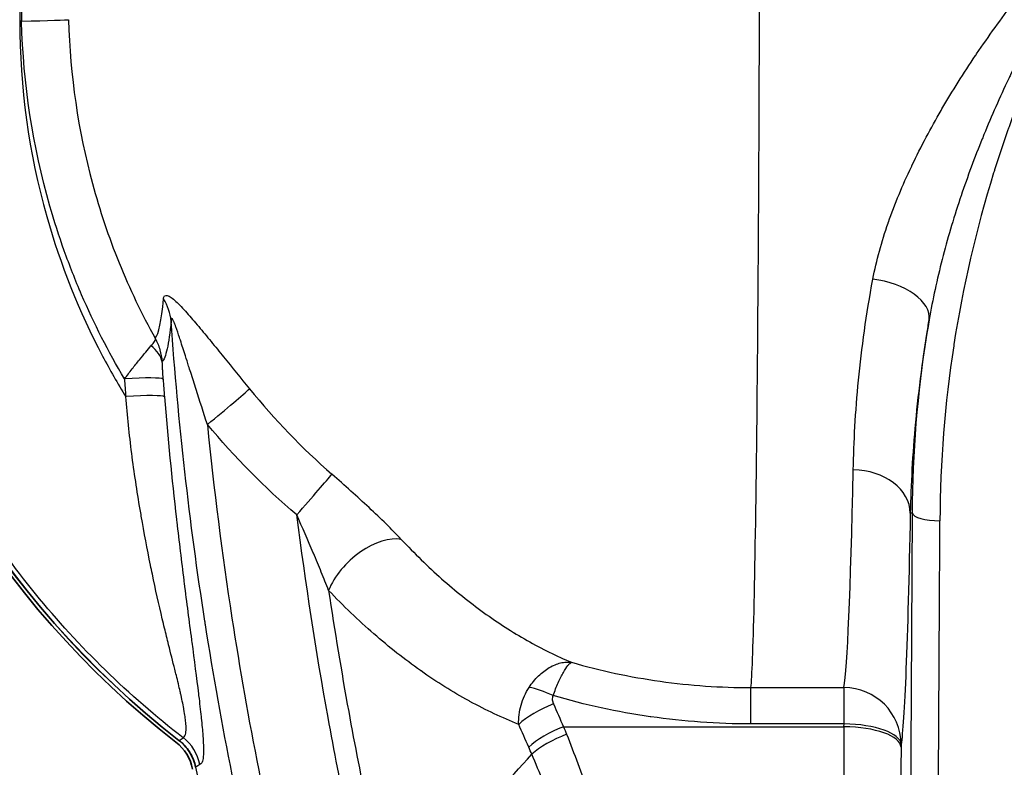
# Model space of a CAD drawing. Units: millimetres. Extents: x 36 to 2783, y 20 to 1284.
# Drawn here: x 1360 to 1387, y 683 to 703 of the extents above; entities that cross this region are included whole.
import ezdxf

# ---------------------------------------------------------------- set-up
doc = ezdxf.new("R2010")
doc.units = ezdxf.units.MM
doc.header["$LTSCALE"] = 2.5
doc.layers.get('Defpoints').update_dxf_attribs({"lineweight": 25})
for name, color, linetype, lineweight in [('Dimension (ISO)', 7, 'Continuous', 18), ('Dimension (ISO) @ 1', 7, 'Continuous', 18), ('Visible (ISO)', 7, 'Continuous', 35), ('Visible Narrow (ISO)', 7, 'Continuous', 25)]:
    doc.layers.add(name, color=color, linetype=linetype, lineweight=lineweight)
doc.styles.add('Note Text (TK)', font='txt')
doc.dimstyles.new('Default - Method 1b (TK)', dxfattribs={"dimscale": 2.5, "dimtxt": 2.5, "dimasz": 2.5, "dimexe": 1, "dimexo": 1.5, "dimgap": 1, "dimtad": 1, "dimtoh": 1, "dimrnd": 1e-08, "dimdsep": 46, "dimtxsty": 'Note Text (TK)', "dimcen": 0.09, "dimdle": 5, "dimclrd": 100, "dimclre": 100, "dimclrt": 7, "dimadec": 1, "dimazin": 1, "dimtfac": 1, "dimtmove": 0, "dimatfit": 3, "dimfxl": 1, "dimtolj": 1, "dimlwd": -1, "dimlwe": -1, "dimarcsym": 0})

# ---------------------------------------------------------------- blocks, each defined once
blk = doc.blocks.new('*D33')
at = {"layer": 'Defpoints', "color": 0}
for p in [(1431.937, 895.957), (1277.384, 666.068), (1372.384, 666.068)]:
    blk.add_point(p, dxfattribs=at)
at = {"layer": 'Dimension (ISO)', "color": 100}
for p, q in [((1425.187, 895.957), (1272.884, 895.957)), ((1277.384, 884.707), (1277.384, 677.318)), ((1365.634, 666.068), (1272.884, 666.068))]:
    blk.add_line(p, q, dxfattribs=at)
for points in [[(1275.509, 884.707), (1279.259, 884.707), (1277.384, 895.957)], [(1275.509, 677.318), (1279.259, 677.318), (1277.384, 666.068)]]:
    blk.add_solid(points, dxfattribs=at)
at = {"layer": 'Dimension (ISO)', "color": 7, "insert": (1267.259, 769.443), "char_height": 11.25, "attachment_point": 4, "rotation": 90, "style": 'Note Text (TK)'}
blk.add_mtext('\\A1;230', dxfattribs=at)

msp = doc.modelspace()

# ---------------------------------------------------------------- linework, layer by layer
at = {"layer": 'Visible (ISO)'}
for centre, radius, start, end in [((1379.928, 703.311), 25.4, 189.4588, 232.1113), ((1379.928, 703.311), 25.309, 189.2823, 232.1876), ((1379.926, 703.309), 18.879, 209.2827, 209.2828), ((1379.933, 703.314), 20.158, 212.7166, 212.7168), ((1379.892, 703.266), 18.825, 231.342201564656, 231.3422457056622), ((1379.896, 703.266), 20.097, 233.8823773672239, 233.8824440381483), ((1379.928, 703.311), 18.882, 253.4021, 253.403)]:
    msp.add_arc(centre, radius, start, end, dxfattribs=at)
msp.add_ellipse((1363.548, 682.264), major_axis=(1.27, -0.056), ratio=0.998728, start_param=0.244425, end_param=0.952866, dxfattribs=at)
msp.add_open_spline([(1364.876, 682.569), (1364.848, 682.707), (1364.796, 682.842), (1364.689, 683.021), (1364.65, 683.077), (1364.549, 683.198), (1364.483, 683.261), (1364.412, 683.316)], degree=3, knots=[0, 0, 0, 0, 0.04231797, 0.04231797, 0.06261526, 0.06261526, 0.0896044, 0.0896044, 0.0896044, 0.0896044], dxfattribs=at)
at = {"layer": 'Visible Narrow (ISO)'}
for p, q in [((1359.983, 858.505), (1359.983, 703.311)), ((1360.034, 703.311), (1359.983, 703.311)), ((1363.425, 694.034), (1363.425, 694.034)), ((1362.963, 692.53), (1362.963, 692.53)), ((1384.819, 689.637), (1384.757, 689.637)), ((1380.443, 688.6), (1380.443, 688.6)), ((1368.039, 687.103), (1368.039, 687.103)), ((1380.375, 685.722), (1380.375, 685.722)), ((1374.489, 685.177), (1374.489, 685.177)), ((1380.349, 685.132), (1380.349, 685.132)), ((1380.354, 685.214), (1380.354, 685.214)), ((1379.928, 684.789), (1379.928, 684.789)), ((1380.325, 684.785), (1382.913, 684.785)), ((1380.325, 683.774), (1380.325, 684.785)), ((1382.913, 683.774), (1382.913, 684.785)), ((1375.109, 683.697), (1382.912, 683.697)), ((1382.913, 683.774), (1380.325, 683.774)), ((1382.912, 683.697), (1382.913, 683.774)), ((1364.413, 683.318), (1364.412, 683.316)), ((1384.5, 683.206), (1384.499, 683.129)), ((1364.878, 682.569), (1364.876, 682.569))]:
    msp.add_line(p, q, dxfattribs=at)
for centre, radius, start, end in [((1379.928, 703.311), 25.307, 189.2823, 232.1876), ((1379.943, 703.318), 17.606, 205.6791, 205.6792), ((1379.928, 703.311), 18.097, 207.6191, 207.6195), ((1379.928, 703.311), 18.178, 207.9305, 207.9312), ((1379.929, 703.311), 18.179, 209.5348, 209.5357), ((1379.928, 703.311), 18.097, 209.2139, 209.2146), ((1379.929, 703.311), 18.098, 213.1923, 213.1926), ((1379.929, 703.311), 18.179, 214.0925, 214.0927), ((1379.929, 703.311), 20.349, 213.7824, 213.7826), ((1379.935, 703.316), 20.865, 216.4346, 216.4347), ((1379.907, 703.295), 20.851, 216.5447583648177, 216.5447934423457), ((1379.886, 703.273), 20.799, 221.6545505951325, 221.6546033221358), ((1379.96, 703.34), 20.921, 221.7394, 221.7395), ((1379.928, 703.311), 17.589, 242.7692, 242.7791), ((1379.919, 703.298), 20.333, 234.4278580590389, 234.4279239988871), ((1379.928, 703.311), 18.097, 250.0232, 250.0303), ((1379.982, 703.389), 20.951, 235.7852852796739, 235.7853395866597), ((1379.93, 703.313), 20.88, 235.8417, 235.8418), ((1379.928, 703.311), 18.179, 251.3332, 251.3392), ((1379.757, 703.046), 21.07, 237.1195623843227, 237.1195956595919), ((1454.758, 700.827), 91.716, 191.48255, 194.81161), ((1379.938, 703.347), 21.423, 254.8546624451931, 254.8547046703225)]:
    msp.add_arc(centre, radius, start, end, dxfattribs=at)
for centre, major_axis, ratio, start_param, end_param in [((1381.133, 703.911), (0, 21.432), 0.984808, 1.570745, 1.598794), ((1359.759, 703.311), (1.587, 0.044), 0.00487, 4.886855, 6.232696), ((1383.716, 695.273), (1.563, -0.275), 0.541079, 0.021178, 1.665809), ((1362.615, 694.874), (1.58, -0.156), 0.918176, 0.176999, 0.620636), ((1362.678, 693.743), (1.27, 0.025), 0.634442, 0.090368, 0.704529), ((1362.706, 693.257), (1.266, 0.097), 0.076747, 0.07002, 1.413925), ((1438.409, 701.929), (6.362, 85.513), 0.882872, 1.736459, 1.742266), ((1434.503, 702.024), (-4.532, -82.196), 0.859746, 4.865243, 4.871262), ((1365.204, 692.154), (1.229, 1.005), 0.026849, 4.690452, 5.949575), ((1362.746, 692.758), (1.266, 0.104), 0.079429, 0.070096, 1.415264), ((1382.861, 710.033), (0, 25.4), 0.018546, 3.250784, 3.855543), ((1383.17, 689.637), (1.587, -0.032), 0.755715, 0.026652, 1.58602), ((1367.691, 689.589), (1.04, 1.199), 0.001113, 4.711106, 5.934012), ((1383.656, 706.885), (-0.118, -77.427), 0.015759, 1.110893, 1.346166), ((1385.581, 689.637), (-0.762, 0.004), 0.281448, 0.018189, 1.572237), ((1384.418, 706.816), (0.118, 78.081), 0.015627, 4.252485, 4.487758), ((1369.781, 687.64), (1.152, 1.093), 0.575917, 0.399554, 2.236833), ((1374.819, 684.109), (-1.118, 0.602), 0.31937, 4.88271, 5.510716), ((1382.913, 683.206), (1.568, -0.25), 0.993895, 0.15885, 1.727744), ((1374.829, 683.876), (-1.161, -0.515), 0.330289, 4.566976, 5.53405), ((1375.109, 683.243), (1.161, 0.514), 0.330407, 1.425682, 2.392417), ((1383.196, 676.887), (0, 19.048), 0.015965, 1.205178, 1.396241), ((1382.912, 683.129), (1.587, -0.011), 0.35748, 0.018688, 1.573185), ((1382.913, 683.206), (1.587, -0.011), 0.35748, 0.018688, 1.573185), ((1363.754, 682.391), (0.67, -1.079), 0.997229, 1.2156, 1.925858), ((1375.195, 683.046), (1.166, 0.502), 0.32121, 1.433364, 2.395515), ((1384.714, 678.005), (-0.017, -15.102), 0.015471, 4.366239, 4.585341), ((-1559.633, 1327.135), (3380.933, 588.684), 0.565468, 5.654301, 5.656597)]:
    msp.add_ellipse(centre, major_axis=major_axis, ratio=ratio, start_param=start_param, end_param=end_param, dxfattribs=at)
for points, knots in [([(1380.325, 684.785), (1380.354, 685.082), (1380.385, 685.848), (1380.415, 687.141), (1380.443, 688.397), (1380.47, 690.149), (1380.493, 692.281), (1380.516, 694.411), (1380.534, 696.916), (1380.547, 699.559), (1380.561, 702.359), (1380.569, 705.305), (1380.571, 708.098)], [1.679988, 1.679988, 1.679988, 1.679988, 2.029043, 2.029043, 2.029043, 2.367902, 2.367902, 2.367902, 2.706499, 2.706499, 2.706499, 3.065316, 3.065316, 3.065316, 3.065316]), ([(1383.716, 696.141), (1383.814, 696.662), (1383.96, 697.181), (1384.141, 697.701), (1384.143, 697.708), (1384.146, 697.715), (1384.148, 697.722), (1384.328, 698.236), (1384.543, 698.751), (1384.787, 699.266), (1384.793, 699.278), (1384.799, 699.29), (1384.804, 699.302), (1384.93, 699.566), (1385.063, 699.83), (1385.202, 700.092), (1385.334, 700.339), (1385.47, 700.585), (1385.611, 700.829), (1385.62, 700.843), (1385.628, 700.858), (1385.637, 700.873), (1385.929, 701.374), (1386.241, 701.869), (1386.571, 702.359), (1386.581, 702.374), (1386.592, 702.389), (1386.602, 702.404), (1386.934, 702.894), (1387.284, 703.379), (1387.651, 703.858), (1387.661, 703.871), (1387.672, 703.885), (1387.682, 703.898), (1388.052, 704.38), (1388.439, 704.856), (1388.838, 705.322), (1388.847, 705.332), (1388.855, 705.343), (1388.864, 705.353), (1389.272, 705.829), (1389.695, 706.296), (1390.13, 706.754), (1390.402, 707.04), (1390.678, 707.321), (1390.96, 707.6), (1391.128, 707.767), (1391.305, 707.929), (1391.47, 708.097)], [0, 0, 0, 0, 0.00186264, 0.00186264, 0.00186264, 0.00188796, 0.00188796, 0.00188796, 0.00373295, 0.00373295, 0.00373295, 0.00377592, 0.00377592, 0.00377592, 0.00471989, 0.00471989, 0.00471989, 0.00561032, 0.00561032, 0.00561032, 0.00566387, 0.00566387, 0.00566387, 0.00749571, 0.00749571, 0.00749571, 0.00755183, 0.00755183, 0.00755183, 0.00938827, 0.00938827, 0.00938827, 0.00943979, 0.00943979, 0.00943979, 0.01128757, 0.01128757, 0.01128757, 0.01132775, 0.01132775, 0.01132775, 0.01321571, 0.01321571, 0.01321571, 0.01439568, 0.01439568, 0.01439568, 0.01510201, 0.01510201, 0.01510201, 0.01510201]), ([(1391.47, 708.097), (1390.703, 707.121), (1389.986, 706.103), (1389.33, 705.055), (1389.311, 705.025), (1389.292, 704.995), (1389.274, 704.965), (1388.943, 704.432), (1388.626, 703.891), (1388.327, 703.343), (1388.053, 702.842), (1387.793, 702.337), (1387.548, 701.826), (1387.528, 701.786), (1387.508, 701.745), (1387.489, 701.704), (1387.246, 701.194), (1387.018, 700.68), (1386.806, 700.161), (1386.79, 700.122), (1386.774, 700.084), (1386.759, 700.046), (1386.547, 699.523), (1386.35, 698.993), (1386.17, 698.461), (1386.16, 698.43), (1386.149, 698.398), (1386.138, 698.366), (1385.953, 697.809), (1385.787, 697.25), (1385.643, 696.689), (1385.5, 696.133), (1385.378, 695.576), (1385.283, 695.015)], [-0.00004268, -0.00004268, -0.00004268, -0.00004268, 0.00369336, 0.00369336, 0.00369336, 0.00380099, 0.00380099, 0.00380099, 0.00569566, 0.00569566, 0.00569566, 0.00743091, 0.00743091, 0.00743091, 0.00757012, 0.00757012, 0.00757012, 0.00929969, 0.00929969, 0.00929969, 0.00942637, 0.00942637, 0.00942637, 0.01116847, 0.01116847, 0.01116847, 0.01127196, 0.01127196, 0.01127196, 0.01309609, 0.01309609, 0.01309609, 0.01490602, 0.01490602, 0.01490602, 0.01490602]), ([(1391.47, 708.097), (1390.524, 706.735), (1389.694, 705.321), (1388.973, 703.856), (1388.957, 703.822), (1388.94, 703.789), (1388.924, 703.755), (1388.573, 703.035), (1388.248, 702.302), (1387.95, 701.558), (1387.937, 701.527), (1387.925, 701.496), (1387.913, 701.465), (1387.77, 701.105), (1387.633, 700.743), (1387.503, 700.377), (1387.493, 700.349), (1387.483, 700.32), (1387.472, 700.291), (1387.342, 699.922), (1387.218, 699.55), (1387.101, 699.177), (1387.093, 699.151), (1387.085, 699.125), (1387.076, 699.099), (1386.584, 697.518), (1386.219, 695.927), (1385.971, 694.327), (1385.969, 694.314), (1385.967, 694.3), (1385.965, 694.287), (1385.717, 692.673), (1385.589, 691.052), (1385.581, 689.422)], [0.00000006, 0.00000006, 0.00000006, 0.00000006, 0.00492675, 0.00492675, 0.00492675, 0.00503984, 0.00503984, 0.00503984, 0.00745913, 0.00745913, 0.00745913, 0.00755976, 0.00755976, 0.00755976, 0.00872738, 0.00872738, 0.00872738, 0.00881972, 0.00881972, 0.00881972, 0.00999692, 0.00999692, 0.00999692, 0.01007968, 0.01007968, 0.01007968, 0.01507715, 0.01507715, 0.01507715, 0.01511952, 0.01511952, 0.01511952, 0.02015936, 0.02015936, 0.02015936, 0.02015936]), ([(1364.529, 683.392), (1363.014, 684.563), (1361.633, 685.908), (1359.212, 688.875), (1358.171, 690.497), (1356.483, 693.935), (1355.836, 695.751), (1354.97, 699.481), (1354.751, 701.396), (1354.751, 703.311)], [0.0129845, 0.0129845, 0.0129845, 0.0129845, 0.2597384, 0.2597384, 0.5064923, 0.5064923, 0.7532461, 0.7532461, 1, 1, 1, 1]), ([(1359.983, 703.311), (1359.983, 701.48), (1360.237, 699.649), (1360.735, 697.887), (1361.115, 696.543), (1361.635, 695.239), (1362.287, 694.004), (1362.49, 693.62), (1362.705, 693.242), (1362.933, 692.872)], [0, 0, 0, 0, 0.442703, 0.442703, 0.442703, 0.780322, 0.780322, 0.780322, 0.8853635, 0.8853635, 0.8853635, 0.8853635]), ([(1362.897, 693.368), (1362.448, 694.123), (1362.051, 694.903), (1361.531, 696.109), (1361.37, 696.518), (1361.076, 697.342), (1360.943, 697.757), (1360.346, 699.844), (1360.084, 701.556), (1360.034, 703.311)], [0, 0, 0, 0, 0.00262486, 0.00262486, 0.00393729, 0.00393729, 0.00524972, 0.00524972, 0.01049944, 0.01049944, 0.01049944, 0.01049944]), ([(1361.344, 703.354), (1361.385, 701.799), (1361.606, 700.28), (1362.207, 698.054), (1362.454, 697.318), (1363.039, 695.877), (1363.374, 695.177), (1363.752, 694.497)], [0, 0, 0, 0, 0.004601003, 0.004601003, 0.006901504, 0.006901504, 0.009202005, 0.009202005, 0.009202005, 0.009202005]), ([(1383.17, 690.836), (1383.186, 691.616), (1383.231, 692.45), (1383.404, 694.22), (1383.532, 695.155), (1383.716, 696.141)], [0, 0, 0, 0, 0.003531756, 0.003531756, 0.007063512, 0.007063512, 0.007063512, 0.007063512]), ([(1363.983, 695.59), (1363.987, 695.629), (1363.997, 695.657), (1364.032, 695.691), (1364.057, 695.695), (1364.118, 695.679), (1364.155, 695.659), (1364.236, 695.602), (1364.28, 695.565), (1364.422, 695.434), (1364.524, 695.326), (1364.738, 695.087), (1364.848, 694.957), (1365.075, 694.687), (1365.191, 694.547), (1365.422, 694.264), (1365.539, 694.121), (1365.891, 693.687), (1366.131, 693.392), (1366.375, 693.092)], [0, 0, 0, 0, 0.000289952, 0.000289952, 0.000579904, 0.000579904, 0.000869856, 0.000869856, 0.001159809, 0.001159809, 0.001739713, 0.001739713, 0.002319617, 0.002319617, 0.002899522, 0.002899522, 0.003479426, 0.003479426, 0.004639234, 0.004639234, 0.004639234, 0.004639234]), ([(1364.195, 694.976), (1364.162, 694.653), (1364.126, 694.397), (1364.042, 694.017), (1363.995, 693.894), (1363.941, 693.84)], [0, 0, 0, 0, 0.002451884, 0.002451884, 0.004903768, 0.004903768, 0.004903768, 0.004903768]), ([(1365.204, 692.099), (1365.098, 692.424), (1364.993, 692.749), (1364.89, 693.073), (1364.839, 693.232), (1364.789, 693.39), (1364.739, 693.547), (1364.72, 693.606), (1364.701, 693.665), (1364.683, 693.724), (1364.652, 693.819), (1364.622, 693.914), (1364.592, 694.009), (1364.546, 694.155), (1364.5, 694.3), (1364.453, 694.443), (1364.445, 694.468), (1364.437, 694.493), (1364.428, 694.518), (1364.395, 694.619), (1364.363, 694.715), (1364.328, 694.811), (1364.318, 694.838), (1364.308, 694.864), (1364.299, 694.889), (1364.291, 694.91), (1364.282, 694.93), (1364.274, 694.95), (1364.271, 694.958), (1364.267, 694.965), (1364.264, 694.972), (1364.258, 694.985), (1364.252, 694.997), (1364.247, 695.008), (1364.244, 695.014), (1364.241, 695.019), (1364.238, 695.024), (1364.236, 695.026), (1364.235, 695.028), (1364.234, 695.031), (1364.232, 695.033), (1364.231, 695.035), (1364.229, 695.037), (1364.219, 695.051), (1364.209, 695.055), (1364.203, 695.045), (1364.197, 695.034), (1364.195, 695.006), (1364.195, 694.976)], [0.000000005, 0.000000005, 0.000000005, 0.000000005, 0.001026228, 0.001026228, 0.001026228, 0.001527532, 0.001527532, 0.001527532, 0.001715403, 0.001715403, 0.001715403, 0.002020542, 0.002020542, 0.002020542, 0.002489646, 0.002489646, 0.002489646, 0.002573104, 0.002573104, 0.002573104, 0.002908809, 0.002908809, 0.002908809, 0.003001955, 0.003001955, 0.003001955, 0.003078835, 0.003078835, 0.003078835, 0.003109167, 0.003109167, 0.003109167, 0.003162774, 0.003162774, 0.003162774, 0.003189577, 0.003189577, 0.003189577, 0.003202978, 0.003202978, 0.003202978, 0.00321638, 0.00321638, 0.00321638, 0.003314737, 0.003314737, 0.003314737, 0.003430805, 0.003430805, 0.003430805, 0.003430805]), ([(1366.822, 678.222), (1366.146, 680.968), (1365.589, 683.736), (1365.15, 686.528), (1365.145, 686.561), (1365.14, 686.595), (1365.135, 686.628), (1364.705, 689.387), (1364.391, 692.17), (1364.195, 694.976)], [0, 0, 0, 0, 0.00848416, 0.00848416, 0.00848416, 0.00858469, 0.00858469, 0.00858469, 0.01696833, 0.01696833, 0.01696833, 0.01696833]), ([(1385.282, 695.014), (1385.105, 694.01), (1384.983, 693.063), (1384.9, 692.169), (1384.9, 692.166), (1384.9, 692.163), (1384.9, 692.16), (1384.817, 691.264), (1384.774, 690.422), (1384.757, 689.637)], [0.000001836, 0.000001836, 0.000001836, 0.000001836, 0.003642382, 0.003642382, 0.003642382, 0.003654604, 0.003654604, 0.003654604, 0.007309208, 0.007309208, 0.007309208, 0.007309208]), ([(1384.819, 689.637), (1384.827, 691.307), (1384.96, 692.967), (1385.218, 694.615), (1385.239, 694.749), (1385.26, 694.882), (1385.283, 695.015)], [0, 0, 0, 0, 0.005130177, 0.005130177, 0.005130177, 0.005545185, 0.005545185, 0.005545185, 0.005545185]), ([(1363.752, 694.497), (1363.754, 694.472), (1363.745, 694.442), (1363.705, 694.37), (1363.676, 694.33), (1363.635, 694.283)], [-0.000008139, -0.000008139, -0.000008139, -0.000008139, 0.0003427992, 0.0003427992, 0.0006937375, 0.0006937375, 0.0006937375, 0.0006937375]), ([(1363.752, 694.497), (1363.807, 694.396), (1363.85, 694.288), (1363.913, 694.069), (1363.933, 693.956), (1363.941, 693.84)], [-0.0000081418, -0.0000081418, -0.0000081418, -0.0000081418, 0.0003423329, 0.0003423329, 0.0006928076, 0.0006928076, 0.0006928076, 0.0006928076]), ([(1362.897, 693.368), (1362.97, 693.463), (1363.041, 693.555), (1363.18, 693.731), (1363.248, 693.817), (1363.439, 694.053), (1363.552, 694.188), (1363.635, 694.283)], [0, 0, 0, 0, 0.000359832, 0.000359832, 0.000719664, 0.000719664, 0.001439328, 0.001439328, 0.001439328, 0.001439328]), ([(1363.941, 693.84), (1363.942, 693.807), (1363.943, 693.769), (1363.945, 693.73), (1363.947, 693.691), (1363.949, 693.652), (1363.952, 693.611), (1363.956, 693.53), (1363.962, 693.445), (1363.969, 693.361)], [0, 0, 0, 0, 0.0001291076, 0.0001291076, 0.0001291076, 0.0002566745, 0.0002566745, 0.0002566745, 0.0005133489, 0.0005133489, 0.0005133489, 0.0005133489]), ([(1364.529, 683.392), (1364.547, 683.404), (1364.565, 683.415), (1364.579, 683.441), (1364.592, 683.464), (1364.602, 683.498), (1364.608, 683.55), (1364.608, 683.552), (1364.608, 683.555), (1364.608, 683.557), (1364.613, 683.61), (1364.613, 683.683), (1364.605, 683.777), (1364.605, 683.779), (1364.605, 683.781), (1364.605, 683.784), (1364.601, 683.829), (1364.595, 683.879), (1364.588, 683.933), (1364.581, 683.99), (1364.572, 684.051), (1364.56, 684.118), (1364.558, 684.132), (1364.556, 684.146), (1364.553, 684.16), (1364.532, 684.282), (1364.504, 684.418), (1364.471, 684.57), (1364.463, 684.604), (1364.456, 684.639), (1364.448, 684.674), (1364.415, 684.816), (1364.379, 684.967), (1364.34, 685.123), (1364.326, 685.179), (1364.312, 685.235), (1364.297, 685.293), (1364.243, 685.511), (1364.184, 685.742), (1364.125, 685.977), (1364.087, 686.13), (1364.048, 686.284), (1364.011, 686.441), (1363.99, 686.525), (1363.97, 686.61), (1363.95, 686.695), (1363.854, 687.1), (1363.761, 687.515), (1363.673, 687.937), (1363.655, 688.021), (1363.638, 688.106), (1363.621, 688.191), (1363.53, 688.639), (1363.444, 689.092), (1363.365, 689.547), (1363.355, 689.609), (1363.344, 689.671), (1363.333, 689.733), (1363.246, 690.25), (1363.167, 690.771), (1363.099, 691.294), (1363.066, 691.556), (1363.035, 691.818), (1363.007, 692.081), (1362.979, 692.344), (1362.955, 692.608), (1362.933, 692.872)], [0, 0, 0, 0, 0.00083956, 0.00083956, 0.00083956, 0.00158587, 0.00158587, 0.00158587, 0.00161828, 0.00161828, 0.00161828, 0.00236162, 0.00236162, 0.00236162, 0.00237881, 0.00237881, 0.00237881, 0.00272959, 0.00272959, 0.00272959, 0.00309545, 0.00309545, 0.00309545, 0.00317174, 0.00317174, 0.00317174, 0.00382076, 0.00382076, 0.00382076, 0.00396468, 0.00396468, 0.00396468, 0.00454906, 0.00454906, 0.00454906, 0.00475761, 0.00475761, 0.00475761, 0.00555055, 0.00555055, 0.00555055, 0.00606545, 0.00606545, 0.00606545, 0.00634348, 0.00634348, 0.00634348, 0.00766456, 0.00766456, 0.00766456, 0.00792935, 0.00792935, 0.00792935, 0.00932496, 0.00932496, 0.00932496, 0.00951522, 0.00951522, 0.00951522, 0.01110109, 0.01110109, 0.01110109, 0.01189403, 0.01189403, 0.01189403, 0.01268696, 0.01268696, 0.01268696, 0.01268696]), ([(1364.008, 692.868), (1364.101, 691.729), (1364.215, 690.594), (1364.343, 689.472), (1364.346, 689.446), (1364.349, 689.42), (1364.352, 689.394), (1364.415, 688.846), (1364.481, 688.298), (1364.548, 687.76), (1364.551, 687.736), (1364.555, 687.711), (1364.558, 687.687), (1364.625, 687.149), (1364.694, 686.623), (1364.761, 686.116), (1364.764, 686.094), (1364.767, 686.073), (1364.77, 686.051), (1364.836, 685.543), (1364.902, 685.049), (1364.955, 684.612), (1364.957, 684.596), (1364.959, 684.58), (1364.961, 684.564), (1364.987, 684.354), (1365.01, 684.155), (1365.029, 683.973), (1365.031, 683.961), (1365.032, 683.948), (1365.033, 683.936), (1365.052, 683.755), (1365.067, 683.594), (1365.077, 683.453), (1365.078, 683.445), (1365.079, 683.437), (1365.079, 683.428), (1365.084, 683.362), (1365.088, 683.3), (1365.091, 683.243), (1365.094, 683.178), (1365.095, 683.119), (1365.096, 683.066), (1365.096, 683.062), (1365.096, 683.057), (1365.096, 683.053), (1365.097, 682.954), (1365.092, 682.878), (1365.084, 682.82), (1365.084, 682.818), (1365.084, 682.817), (1365.084, 682.815), (1365.075, 682.757), (1365.063, 682.719), (1365.048, 682.693), (1365.048, 682.692), (1365.048, 682.692), (1365.047, 682.692), (1365.032, 682.666), (1365.014, 682.654), (1364.995, 682.642)], [0, 0, 0, 0, 0.00343899, 0.00343899, 0.00343899, 0.00351852, 0.00351852, 0.00351852, 0.0052012, 0.0052012, 0.0052012, 0.00527778, 0.00527778, 0.00527778, 0.00696514, 0.00696514, 0.00696514, 0.00703704, 0.00703704, 0.00703704, 0.00873271, 0.00873271, 0.00873271, 0.0087963, 0.0087963, 0.0087963, 0.00961907, 0.00961907, 0.00961907, 0.00967593, 0.00967593, 0.00967593, 0.01050749, 0.01050749, 0.01050749, 0.01055556, 0.01055556, 0.01055556, 0.01095249, 0.01095249, 0.01095249, 0.01139794, 0.01139794, 0.01139794, 0.01143519, 0.01143519, 0.01143519, 0.01228948, 0.01228948, 0.01228948, 0.01231482, 0.01231482, 0.01231482, 0.0131816, 0.0131816, 0.0131816, 0.01319445, 0.01319445, 0.01319445, 0.01407408, 0.01407408, 0.01407408, 0.01407408]), ([(1365.204, 692.099), (1365.383, 690.295), (1365.611, 688.502), (1365.886, 686.719), (1366.323, 683.887), (1366.88, 681.081), (1367.559, 678.301)], [0.00225525, 0.00225525, 0.00225525, 0.00225525, 0.0076707, 0.0076707, 0.0076707, 0.01627193, 0.01627193, 0.01627193, 0.01627193]), ([(1370.597, 688.905), (1370.466, 689.045), (1370.324, 689.188), (1370.024, 689.483), (1369.864, 689.635), (1369.536, 689.941), (1369.368, 690.095), (1369.024, 690.404), (1368.847, 690.561), (1368.669, 690.716)], [0, 0, 0, 0, 0.00070142, 0.00070142, 0.00140284, 0.00140284, 0.00210426, 0.00210426, 0.00280568, 0.00280568, 0.00280568, 0.00280568]), ([(1369.71, 678.411), (1369.281, 680.245), (1368.898, 682.093), (1368.225, 685.819), (1367.934, 687.7), (1367.691, 689.587)], [0, 0, 0, 0, 0.00569346, 0.00569346, 0.01138692, 0.01138692, 0.01138692, 0.01138692]), ([(1368.575, 687.487), (1368.509, 687.655), (1368.442, 687.823), (1368.373, 687.993), (1368.301, 688.167), (1368.227, 688.345), (1368.152, 688.521), (1368.151, 688.525), (1368.149, 688.528), (1368.148, 688.532), (1367.999, 688.883), (1367.846, 689.235), (1367.691, 689.587)], [0, 0, 0, 0, 0.000561403, 0.000561403, 0.000561403, 0.001139518, 0.001139518, 0.001139518, 0.001152301, 0.001152301, 0.001152301, 0.002304601, 0.002304601, 0.002304601, 0.002304601]), ([(1384.757, 689.637), (1384.721, 687.855), (1384.681, 686.388), (1384.637, 685.299), (1384.594, 684.211), (1384.547, 683.503), (1384.5, 683.206)], [3.9984382, 3.9984382, 3.9984382, 3.9984382, 4.3008178, 4.3008178, 4.3008178, 4.6031975, 4.6031975, 4.6031975, 4.6031975]), ([(1370.597, 688.905), (1370.963, 688.516), (1371.338, 688.15), (1372.103, 687.472), (1372.492, 687.159), (1373.285, 686.587), (1373.689, 686.327), (1374.506, 685.864), (1374.918, 685.661), (1375.335, 685.487)], [-0.000372967, -0.000372967, -0.000372967, -0.000372967, 0.001600421, 0.001600421, 0.00357381, 0.00357381, 0.005547199, 0.005547199, 0.007520588, 0.007520588, 0.007520588, 0.007520588]), ([(1373.863, 683.76), (1373.407, 683.942), (1372.955, 684.156), (1372.507, 684.4), (1372.499, 684.404), (1372.491, 684.409), (1372.482, 684.413), (1372.032, 684.66), (1371.586, 684.939), (1371.148, 685.247), (1371.143, 685.251), (1371.138, 685.254), (1371.133, 685.258), (1370.692, 685.569), (1370.259, 685.909), (1369.834, 686.279), (1369.405, 686.652), (1368.984, 687.056), (1368.575, 687.487)], [0, 0, 0, 0, 0.002129519, 0.002129519, 0.002129519, 0.002168814, 0.002168814, 0.002168814, 0.004313119, 0.004313119, 0.004313119, 0.004337628, 0.004337628, 0.004337628, 0.006496635, 0.006496635, 0.006496635, 0.008675256, 0.008675256, 0.008675256, 0.008675256]), ([(1368.575, 687.487), (1368.744, 686.358), (1368.931, 685.233), (1369.134, 684.116), (1369.473, 682.257), (1369.858, 680.415), (1370.29, 678.587)], [0, 0, 0, 0, 0.003416797, 0.003416797, 0.003416797, 0.009096495, 0.009096495, 0.009096495, 0.009096495]), ([(1374.153, 684.79), (1374.232, 684.908), (1374.319, 685.014), (1374.414, 685.107), (1374.508, 685.2), (1374.61, 685.279), (1374.713, 685.34), (1374.716, 685.341), (1374.718, 685.343), (1374.721, 685.345), (1374.822, 685.403), (1374.926, 685.445), (1375.028, 685.469), (1375.08, 685.482), (1375.132, 685.489), (1375.183, 685.492), (1375.234, 685.495), (1375.286, 685.493), (1375.335, 685.487)], [0, 0, 0, 0, 0.000433906, 0.000433906, 0.000433906, 0.000867812, 0.000867812, 0.000867812, 0.000879502, 0.000879502, 0.000879502, 0.001301717, 0.001301717, 0.001301717, 0.00151867, 0.00151867, 0.00151867, 0.001735623, 0.001735623, 0.001735623, 0.001735623]), ([(1374.819, 684.563), (1374.868, 684.692), (1374.916, 684.811), (1374.965, 684.92), (1375.014, 685.029), (1375.061, 685.125), (1375.106, 685.206), (1375.151, 685.287), (1375.195, 685.353), (1375.233, 685.4), (1375.252, 685.423), (1375.27, 685.442), (1375.287, 685.457), (1375.304, 685.471), (1375.32, 685.481), (1375.335, 685.487)], [0, 0, 0, 0, 0.000433965, 0.000433965, 0.000433965, 0.000867931, 0.000867931, 0.000867931, 0.001301896, 0.001301896, 0.001301896, 0.001518879, 0.001518879, 0.001518879, 0.001735862, 0.001735862, 0.001735862, 0.001735862]), ([(1375.335, 685.487), (1376.143, 685.254), (1376.965, 685.079), (1377.799, 684.961), (1378.633, 684.844), (1379.479, 684.784), (1380.325, 684.785)], [0, 0, 0, 0, 0.002527055, 0.002527055, 0.002527055, 0.005054111, 0.005054111, 0.005054111, 0.005054111]), ([(1373.863, 683.76), (1373.858, 683.942), (1373.88, 684.123), (1373.978, 684.475), (1374.054, 684.641), (1374.153, 684.79)], [0, 0, 0, 0, 0.000543264, 0.000543264, 0.001086527, 0.001086527, 0.001086527, 0.001086527]), ([(1374.819, 684.563), (1374.8, 684.527), (1374.794, 684.486), (1374.798, 684.446), (1374.801, 684.405), (1374.813, 684.367), (1374.829, 684.33)], [0, 0, 0, 0, 0.0001291218, 0.0001291218, 0.0001291218, 0.0002584962, 0.0002584962, 0.0002584962, 0.0002584962]), ([(1380.325, 683.774), (1379.385, 683.774), (1378.457, 683.841), (1377.539, 683.973), (1377.533, 683.973), (1377.526, 683.974), (1377.52, 683.975), (1376.609, 684.107), (1375.709, 684.302), (1374.819, 684.563)], [0, 0, 0, 0, 0.002784922, 0.002784922, 0.002784922, 0.002804646, 0.002804646, 0.002804646, 0.005569844, 0.005569844, 0.005569844, 0.005569844]), ([(1375.195, 683.486), (1375.41, 682.953), (1375.607, 682.407), (1376.012, 681.306), (1376.219, 680.75), (1376.446, 680.195)], [0, 0, 0, 0, 0.001815854, 0.001815854, 0.003631708, 0.003631708, 0.003631708, 0.003631708]), ([(1364.413, 683.318), (1364.533, 683.225), (1364.632, 683.114), (1364.712, 682.986), (1364.792, 682.858), (1364.848, 682.717), (1364.878, 682.569)], [0, 0, 0, 0, 0.0004466426, 0.0004466426, 0.0004466426, 0.0008932852, 0.0008932852, 0.0008932852, 0.0008932852]), ([(1375.551, 679.736), (1375.309, 680.272), (1375.089, 680.811), (1374.875, 681.346), (1374.87, 681.356), (1374.866, 681.366), (1374.862, 681.376), (1374.652, 681.901), (1374.448, 682.424), (1374.229, 682.932)], [0, 0, 0, 0, 0.001784719, 0.001784719, 0.001784719, 0.001818513, 0.001818513, 0.001818513, 0.003569438, 0.003569438, 0.003569438, 0.003569438])]:
    msp.add_open_spline(points, degree=3, knots=knots, dxfattribs=at)
for points in [[(1363.752, 694.497), (1363.85, 694.614), (1363.923, 694.985), (1363.983, 695.59)], [(1366.375, 693.092), (1367.072, 692.235), (1367.836, 691.442), (1368.669, 690.716)], [(1367.691, 689.587), (1366.79, 690.353), (1365.962, 691.191), (1365.204, 692.099)], [(1374.829, 684.33), (1374.923, 684.119), (1375.016, 683.908), (1375.109, 683.697)], [(1374.143, 683.128), (1374.05, 683.339), (1373.957, 683.549), (1373.863, 683.76)], [(1375.109, 683.697), (1375.138, 683.627), (1375.167, 683.557), (1375.195, 683.486)], [(1364.413, 683.318), (1364.452, 683.342), (1364.49, 683.367), (1364.529, 683.392)], [(1374.229, 682.932), (1374.201, 682.997), (1374.172, 683.063), (1374.143, 683.128)], [(1364.995, 682.642), (1364.956, 682.617), (1364.917, 682.593), (1364.878, 682.569)]]:
    msp.add_open_spline(points, degree=3, dxfattribs=at)

# ---------------------------------------------------------------- dimensions: what is measured, and where the dimension line sits
at = {"layer": 'Dimension (ISO) @ 1', "color": 100}
dim = msp.add_linear_dim(base=(1277.384, 666.068), p1=(1431.937, 895.957), p2=(1372.384, 666.068), angle=90, dimstyle='Default - Method 1b (TK)', override={"dimscale": 1, "dimtxt": 11.25, "dimasz": 11.25, "dimexe": 4.5, "dimexo": 6.75, "dimgap": 4.5, "dimtoh": 0, "dimdec": 0, "dimcen": 0.405, "dimtol": 0, "dimlim": 0, "dimtp": 0, "dimtm": 0, "dimtdec": 2, "dimtix": 0, "dimtofl": 0, "dimtmove": 0, "dimatfit": 1}, dxfattribs=at)
dim.commit()
dim.dimension.update_dxf_attribs({"geometry": '*D33', "text_midpoint": (1277.384, 781.013), "dimtype": 128})

doc.saveas('drawing.dxf')
